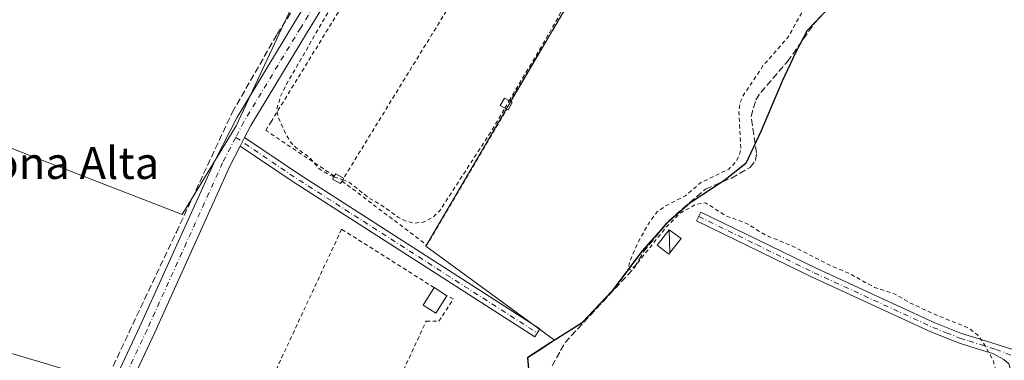
# Model space of a CAD drawing. Units: metres. Extents: x 629530 to 632986, y 4641707 to 4644091.
# Drawn here: x 631620 to 631867, y 4642048 to 4642134 of the extents above; entities that cross this region are included whole.
import ezdxf
from ezdxf.enums import TextEntityAlignment as Align

# ---------------------------------------------------------------- set-up
doc = ezdxf.new("R2010")
doc.units = ezdxf.units.M
doc.header["$MEASUREMENT"] = 0
for name, pattern in [('DGN Style 2', [1.6480167562047852, 0.988810053722871, -0.6592067024819142]), ('DGN Style 3', [2.307223458686699, 1.648016756204785, -0.6592067024819142]), ('DGN Style 4', [2.6384748266838614, 1.318413404963828, -0.6592067024819142, 0.001648016756204785, -0.6592067024819142])]:
    doc.linetypes.add(name, pattern=pattern)
for name, color, linetype, lineweight in [('Alambrada', 7, 'DGN Style 2', 0), ('Camino Cxs', 7, 'Continuous', 0), ('Camino eje', 30, 'DGN Style 4', 13), ('Comarca', 135, 'Continuous', 13), ('Comarca CxS', 21, 'Continuous', 0), ('Comunidad autónoma', 142, 'Continuous', 30), ('Comunidad Autónoma CxS', 142, 'Continuous', 0), ('Corriente artificial lineal', 4, 'DGN Style 3', 13), ('Cultivos herbáceos CxS', 92, 'Continuous', 0), ('Curva de nivel auxiliar', 30, 'DGN Style 2', 0), ('Edificación Cxs', 1, 'Continuous', 13), ('Edificación ligera Cxs', 1, 'Continuous', 0), ('Huerta CxS', 92, 'Continuous', 0), ('Municipio', 91, 'Continuous', 13), ('Municipio CxS', 4, 'Continuous', 0), ('Pista no pavimentada Cxs', 111, 'Continuous', 0), ('Pista no pavimentada eje', 91, 'DGN Style 4', 0), ('Provincia', 7, 'Continuous', 0), ('Provincia CxS', 1, 'Continuous', 0), ('Texto cartográfico', 7, 'Continuous', 0)]:
    doc.layers.add(name, color=color, linetype=linetype, lineweight=lineweight)
doc.styles.add('Style-Arial', font='txt')

# ---------------------------------------------------------------- blocks, each defined once
blk = doc.blocks.new('*U10')
at = {"layer": 'Cultivos herbáceos CxS', "color": 92, "linetype": 'Continuous', "lineweight": 0}
for points in [[(631824.5943, 4642138.2459, 251.9777999999933), (631817.5943, 4642130.916099999, 252.1006999999954), (631814.7540999996, 4642125.5461, 252.1345000000001), (631811.3041000003, 4642118.266100001, 252.2274999999936), (631806.0339000003, 4642105.756100001, 252.3435000000027), (631802.2137000002, 4642097.576099999, 252.4948000000004), (631796.9436999997, 4642093.436100001, 252.6815000000061), (631788.1536999998, 4642087.6063, 252.6086000000068), (631786.0503000002, 4642085.763499999, 252.6454999999987), (631782.7947000006, 4642082.911499999, 252.7069999999949), (631782.2635000005, 4642082.4463, 252.710500000001), (631781.4961000001, 4642081.576099999, 252.6959999999963), (631778.9647000004, 4642078.705499999, 252.6291999999958), (631776.1435000002, 4642075.506300001, 252.5813000000053), (631774.6486999998, 4642073.511499999, 252.6006999999954), (631768.5532999998, 4642065.376300001, 252.6306999999942), (631761.1731000004, 4642057.656500001, 252.9612000000052), (631754.1442999998, 4642053.1658, 253.7252000000008), (631721.8951000003, 4642076.7127, 252.9321000000054), (631778.2515000004, 4642172.7567, 252.5865999999951)], [(631691.7324999999, 4642144.181700001, 252.8408000000054), (631674.2698999997, 4642106.875299999, 253.6083999999973), (631660.7761000004, 4642084.6503, 253.4587999999931), (631597.2761000004, 4642109.2565, 253.4094999999943)]]:
    blk.add_polyline3d(points, dxfattribs=at)
blk = doc.blocks.new('*U16')
at = {"layer": 'Comunidad Autónoma CxS', "color": 142, "linetype": 'Continuous', "lineweight": 0, "flags": 128}
blk.add_lwpolyline([(631824.5169999991, 4642138.099000001), (631817.5170000007, 4642130.766), (631814.676000001, 4642125.397), (631811.2290000007, 4642118.113999999), (631805.9530000007, 4642105.601999999), (631802.1380000014, 4642097.426), (631796.8689999996, 4642093.29), (631788.0729999993, 4642087.455), (631782.1840000006, 4642082.296), (631776.0669999992, 4642075.356000001), (631768.4739999999, 4642065.222999999), (631761.0999999989, 4642057.504000001), (631758.1730000015, 4642055.633), (631753.1810000006, 4642052.442), (631750.7669999992, 4642050.870999999), (631747.3990000006, 4642048.680000001), (631748.0159999989, 4642041.075)], dxfattribs=at)
blk = doc.blocks.new('*U17')
at = {"layer": 'Provincia CxS', "color": 1, "linetype": 'Continuous', "lineweight": 0, "flags": 128}
blk.add_lwpolyline([(631824.5169999991, 4642138.099000001), (631817.5170000007, 4642130.766), (631814.676000001, 4642125.397), (631811.2290000007, 4642118.113999999), (631805.9530000007, 4642105.601999999), (631802.1380000014, 4642097.426), (631796.8689999996, 4642093.29), (631788.0729999993, 4642087.455), (631782.1840000006, 4642082.296), (631776.0669999992, 4642075.356000001), (631768.4739999999, 4642065.222999999), (631761.0999999989, 4642057.504000001), (631758.1730000015, 4642055.633), (631753.1810000006, 4642052.442), (631750.7669999992, 4642050.870999999), (631747.3990000006, 4642048.680000001), (631748.0159999989, 4642041.075)], dxfattribs=at)
blk = doc.blocks.new('*U18')
at = {"layer": 'Comarca CxS', "color": 21, "linetype": 'Continuous', "lineweight": 0, "flags": 128}
blk.add_lwpolyline([(631824.5169999991, 4642138.099000001), (631817.5170000007, 4642130.766), (631814.676000001, 4642125.397), (631811.2290000007, 4642118.113999999), (631805.9530000007, 4642105.601999999), (631802.1380000014, 4642097.426), (631796.8689999996, 4642093.29), (631788.0729999993, 4642087.455), (631782.1840000006, 4642082.296), (631776.0669999992, 4642075.356000001), (631768.4739999999, 4642065.222999999), (631761.0999999989, 4642057.504000001), (631758.1730000015, 4642055.633), (631753.1810000006, 4642052.442), (631750.7669999992, 4642050.870999999), (631747.3990000006, 4642048.680000001), (631748.0159999989, 4642041.075)], dxfattribs=at)
blk = doc.blocks.new('*U19')
at = {"layer": 'Municipio CxS', "color": 4, "linetype": 'Continuous', "lineweight": 0, "flags": 128}
blk.add_lwpolyline([(631824.5169999991, 4642138.099000001), (631817.5170000007, 4642130.766), (631814.676000001, 4642125.397), (631811.2290000007, 4642118.113999999), (631805.9530000007, 4642105.601999999), (631802.1380000014, 4642097.426), (631796.8689999996, 4642093.29), (631788.0729999993, 4642087.455), (631782.1840000006, 4642082.296), (631776.0669999992, 4642075.356000001), (631768.4739999999, 4642065.222999999), (631761.0999999989, 4642057.504000001), (631758.1730000015, 4642055.633), (631753.1810000006, 4642052.442), (631750.7669999992, 4642050.870999999), (631747.3990000006, 4642048.680000001), (631748.0159999989, 4642041.075)], dxfattribs=at)

msp = doc.modelspace()

# ---------------------------------------------------------------- linework, layer by layer
at = {"layer": 'Alambrada', "color": 7, "linetype": 'DGN Style 2', "lineweight": 0, "extrusion": (-0.8520175570095325, 0.5234966976306387, 0.004158138685015788), "elevation": 1891901.250556988, "flags": 128}
msp.add_lwpolyline([(-4285987.795466824, -7612.791099283833), (-4285959.162060605, -7613.727241833155), (-4285950.405033841, -7613.484874070114), (-4285918.1324128, -7613.232553037658), (-4285885.638372114, -7612.970600835639), (-4285875.960250311, -7611.133484953591)], dxfattribs=at)
at = {"layer": 'Alambrada', "color": 7, "linetype": 'DGN Style 2', "lineweight": 0, "extrusion": (0.09199096066866959, -0.04503910153532874, 0.9947407413432637), "elevation": -150710.3650520012, "flags": 128}
msp.add_lwpolyline([(4446984.038289516, 1466183.234453654), (4446978.958155281, 1466156.903938927), (4447018.37842235, 1466153.85292263)], dxfattribs=at)
at = {"layer": 'Alambrada', "color": 7, "linetype": 'DGN Style 2', "lineweight": 0}
for points in [[(631698.9200999998, 4642094.280099999, 257.2700999999943), (631681.7301000003, 4642105.7601, 257.4036999999953), (631683.0500999996, 4642107.890100001, 257.2798999999941), (631732.6601, 4642188.780099999, 254.101800000004), (631740.2801000001, 4642201.190099999, 254.4833999999973), (631759.8000999996, 4642189.050100001, 254.0625)], [(631759.8000999996, 4642189.050100001, 254.0625), (631769.5100999996, 4642183.0101, 252.8821000000025), (631780.6201, 4642176.120100001, 252.7869000000064), (631760.1601, 4642141.6601, 252.8454000000056), (631743.0100999996, 4642113.040100001, 252.9324999999953)], [(631723.9801000003, 4642066.3101, 254.6714000000065), (631700.7401000002, 4642080.950099999, 255.1989000000031), (631678.0601000005, 4642032.2601, 256.7495000000054), (631704.5100999996, 4642020.220100001, 255.0806000000011), (631721.9501, 4642057.870100001, 254.7998999999982), (631725.1601, 4642057.870100001, 254.5112999999983), (631728.7701000003, 4642063.4801, 254.8562999999995), (631727.1700999998, 4642064.280099999, 254.8717000000034)]]:
    msp.add_polyline3d(points, dxfattribs=at)
at = {"layer": 'Camino Cxs', "color": 7, "linetype": 'Continuous', "lineweight": 0, "extrusion": (-0.08471707247399332, -0.1651798613013952, 0.982618252960878), "elevation": -820045.0478973215, "flags": 128}
msp.add_lwpolyline([(-1556392.797409603, 4342037.587331276), (-1556392.797409603, 4342040.047499184)], dxfattribs=at)
at = {"layer": 'Camino Cxs', "color": 7, "linetype": 'Continuous', "lineweight": 0}
for points in [[(631675.3051000005, 4642101.7949, 254.7940999999992), (631676.4082000004, 4642103.945900001, 255.2507999999943), (631689.9052999998, 4642094.829299999, 256.3806000000041), (631750.4830999998, 4642055.9429, 255.1569000000018), (631749.1867000004, 4642053.9233, 255.3389000000025), (631688.5850999998, 4642092.8247, 254.6867000000057)], [(631875.9336999999, 4642047.2729, 250.8113000000012), (631869.7861000003, 4642041.5713, 251.0175000000018), (631868.1001000004, 4642047.210100001, 251.6291999999958), (631866.8701, 4642048.280099999, 251.9973000000027), (631864.1001000004, 4642049.770099999, 252.6489000000001), (631859.9401000004, 4642051.0701, 253.2583000000013), (631855.4401000004, 4642052.460100001, 253.7915000000066), (631848.5401, 4642055.210100001, 254.1027000000031), (631818.7401000002, 4642068.9301, 254.7697000000044), (631789.8000999996, 4642083.050100001, 254.8261999999959), (631790.8800999997, 4642085.2601, 254.7470999999932), (631819.7901, 4642071.1501, 254.8652000000002), (631849.5100999996, 4642057.470100001, 253.7127000000037), (631856.2600999996, 4642054.790100001, 253.7747999999993), (631862.2401000002, 4642052.9301, 252.7231000000029), (631868.8101000005, 4642050.8301, 252.0914000000048), (631872.5500999996, 4642049.200099999, 251.4967000000034)]]:
    msp.add_polyline3d(points, close=True, dxfattribs=at)
for points in [[(631676.4083000004, 4642103.945900001, 255.2507999999943), (631689.9052999998, 4642094.829299999, 256.3806000000041), (631750.4830999998, 4642055.9429, 255.1569000000018), (631749.1867000004, 4642053.9233, 255.3389000000025), (631688.5850999998, 4642092.8247, 254.6867000000057), (631675.3051000005, 4642101.7949, 254.7940999999992)], [(631869.7861000003, 4642041.5713, 251.0175000000018), (631868.1001000004, 4642047.210100001, 251.6291999999958), (631866.8701, 4642048.280099999, 251.9973000000027), (631864.1001000004, 4642049.770099999, 252.6489000000001), (631859.9401000004, 4642051.0701, 253.2583000000013), (631855.4401000004, 4642052.460100001, 253.7915000000066), (631848.5401, 4642055.210100001, 254.1027000000031), (631818.7401000002, 4642068.9301, 254.7697000000044), (631789.8000999996, 4642083.050100001, 254.8261999999959), (631790.8800999997, 4642085.2601, 254.7470999999932), (631819.7901, 4642071.1501, 254.8652000000002), (631849.5100999996, 4642057.470100001, 253.7127000000037), (631856.2600999996, 4642054.790100001, 253.7747999999993), (631862.2401000002, 4642052.9301, 252.7231000000029), (631868.8101000005, 4642050.8301, 252.0914000000048), (631872.5500999996, 4642049.200099999, 251.4967000000034), (631875.9336999999, 4642047.272800001, 250.8113000000012)]]:
    msp.add_polyline3d(points, dxfattribs=at)
at = {"layer": 'Camino eje', "color": 30, "linetype": 'DGN Style 4', "lineweight": 13, "extrusion": (0.5003851387949811, 0.7770968103912358, 0.3817528783819388), "elevation": 3923541.775976857, "flags": 128}
msp.add_lwpolyline([(1982081.960799427, -1620281.736529173), (1982063.794044224, -1620280.689859014), (1981991.795146997, -1620280.956232999)], dxfattribs=at)
at = {"layer": 'Camino eje', "color": 30, "linetype": 'DGN Style 4', "lineweight": 13}
msp.add_polyline3d([(631790.3400999998, 4642084.155099999, 254.7725999999966), (631804.7950999998, 4642077.100099999, 254.6171999999933), (631819.2651000004, 4642070.040100001, 254.7973999999958), (631849.0251000002, 4642056.340100001, 253.8972000000067), (631852.4001000002, 4642055.0001, 253.9694000000018), (631855.8501000004, 4642053.6251, 253.7621000000072), (631858.1001000004, 4642052.9301, 253.4281999999948), (631864.8125, 4642050.825099999, 252.5038000000059), (631869.4814999999, 4642049.061100001, 251.7437000000064), (631875.0236999998, 4642041.7861, 250.8640000000014)], dxfattribs=at)
at = {"layer": 'Comarca', "color": 135, "linetype": 'Continuous', "lineweight": 13, "flags": 128}
msp.add_lwpolyline([(631824.5170000019, 4642138.099000001), (631817.5170000012, 4642130.766), (631814.6760000016, 4642125.397000001), (631811.2290000012, 4642118.114), (631805.9530000013, 4642105.602), (631802.1380000019, 4642097.425999999), (631796.8690000002, 4642093.289999999), (631788.073, 4642087.454999999), (631782.1840000012, 4642082.296000001), (631776.0669999998, 4642075.355999999), (631768.4740000005, 4642065.223), (631761.1000000016, 4642057.503999999), (631758.173000002, 4642055.633000001), (631753.1810000011, 4642052.442000001), (631750.7670000021, 4642050.870999998), (631747.3990000011, 4642048.680000002), (631748.0160000017, 4642041.075000001)], dxfattribs=at)
at = {"layer": 'Comunidad autónoma', "color": 142, "linetype": 'Continuous', "lineweight": 30, "flags": 128}
msp.add_lwpolyline([(631824.5170000019, 4642138.099000001), (631817.5170000012, 4642130.766), (631814.6760000016, 4642125.397000001), (631811.2290000012, 4642118.114), (631805.9530000013, 4642105.602), (631802.1380000019, 4642097.425999999), (631796.8690000002, 4642093.289999999), (631788.073, 4642087.454999999), (631782.1840000012, 4642082.296000001), (631776.0669999998, 4642075.355999999), (631768.4740000005, 4642065.223), (631761.1000000016, 4642057.503999999), (631758.173000002, 4642055.633000001), (631753.1810000011, 4642052.442000001), (631750.7670000021, 4642050.870999998), (631747.3990000011, 4642048.680000002), (631748.0160000017, 4642041.075000001)], dxfattribs=at)
at = {"layer": 'Corriente artificial lineal', "color": 4, "linetype": 'DGN Style 3', "lineweight": 13}
for points in [[(631535.7994999997, 4641912.154999999, 255.8074000000051), (631536.4016000006, 4641911.966200001, 255.7820000000065), (631558.8912000004, 4641905.086999999, 255.1431000000011), (631564.9765999997, 4641903.896299999, 255.1107999999949), (631569.0777000004, 4641904.4255, 255.1128999999928), (631574.6338999998, 4641906.542199999, 255.1380999999965), (631578.2057999996, 4641910.1141, 255.059500000003), (631582.1745999996, 4641915.934900001, 255.1034999999974), (631599.2401999999, 4641953.505799999, 254.6775999999954), (631620.8037999999, 4641998.6174, 254.351800000004), (631659.3008000003, 4642080.2415, 253.6054000000004), (631673.3236999996, 4642110.2718, 253.207699999999), (631684.5685000002, 4642129.851, 252.8016999999964), (631695.8843, 4642147.415100001, 252.7553999999946), (631707.1903999997, 4642166.165100001, 252.540599999993), (631722.4040000001, 4642191.366699999, 252.0679999999993), (631733.3180999998, 4642211.0121, 251.9847000000009), (631735.3025000002, 4642214.4517, 252.014599999995), (631744.6952000001, 4642241.5054, 251.8861999999936), (631756.9983999999, 4642277.0919, 251.9219000000012), (631769.8306999998, 4642313.604499999, 251.8451000000059), (631770.6644000001, 4642316.105599999, 251.8138999999938)], [(631752.4401000004, 4642044.670100001, 253.7550000000047), (631755.6601, 4642050.5001, 253.7007000000012), (631756.7901, 4642052.530099999, 253.7149999999965), (631774.0201000003, 4642071.120100001, 252.6566000000021), (631776.4700999996, 4642075.270099999, 252.5948000000062), (631782.7895999998, 4642083.034600001, 252.7013000000007), (631792.0201000003, 4642091.020099999, 252.6217000000034), (631798.5000999998, 4642093.800100001, 252.645399999994), (631803.2001, 4642096.450099999, 252.4863999999943), (631804.5601000005, 4642098.220100001, 252.4965999999986), (631804.8400999998, 4642100.0801, 252.5311999999976), (631803.4401000004, 4642109.220100001, 252.3129000000045), (631804.6700999998, 4642113.440099999, 252.4159000000073), (631805.8800999997, 4642115.270099999, 252.3782999999967), (631812.5701000001, 4642123.0001, 252.3102999999974), (631819.1401000004, 4642132.340100001, 252.0771999999997), (631821.0900999998, 4642134.590100001, 252.0359999999928)]]:
    msp.add_polyline3d(points, dxfattribs=at)
at = {"layer": 'Cultivos herbáceos CxS', "color": 92, "linetype": 'Continuous', "lineweight": 0}
for points in [[(631754.1442999998, 4642053.1658, 253.7252000000008), (631721.8951000003, 4642076.7127, 252.9321000000054), (631778.2515000004, 4642172.7567, 252.5865999999951), (631735.3888999998, 4642209.269300001, 252.172900000005), (631713.1637000004, 4642180.694300001, 252.0240000000049), (631627.4386999998, 4642206.8881, 253.1293000000005), (631616.3261000002, 4642171.962900001, 253.0813999999955), (631691.7324999999, 4642144.181700001, 252.8408000000054), (631674.2698999997, 4642106.875299999, 253.6083999999973), (631660.7761000004, 4642084.6503, 253.4587999999931), (631597.2761000004, 4642109.2565, 253.4094999999943), (631585.3696999997, 4642083.062700001, 253.7222000000038), (631448.0506999996, 4642123.5441, 254.4820999999938), (631437.3574999999, 4642089.125200001, 253.5224000000017)], [(631748.0928999997, 4642041.226500001, 253.7179999999935), (631747.4731000002, 4642048.826500001, 253.6520000000019), (631753.2531000003, 4642052.5965, 253.8021000000008), (631754.1442999998, 4642053.1658, 253.7252000000008), (631761.1731000004, 4642057.656500001, 252.9612000000052), (631768.5532999998, 4642065.376300001, 252.6306999999942), (631774.6486999998, 4642073.511499999, 252.6006999999954), (631776.1435000002, 4642075.506300001, 252.5813000000053), (631778.9647000004, 4642078.705499999, 252.6291999999958), (631781.4961000001, 4642081.576099999, 252.6959999999963), (631782.2635000005, 4642082.4463, 252.710500000001), (631782.7947000006, 4642082.911499999, 252.7069999999949), (631786.0503000002, 4642085.763499999, 252.6454999999987), (631788.1536999998, 4642087.6063, 252.6086000000068), (631796.9436999997, 4642093.436100001, 252.6815000000061), (631802.2137000002, 4642097.576099999, 252.4948000000004), (631806.0339000003, 4642105.756100001, 252.3435000000027), (631811.3041000003, 4642118.266100001, 252.2274999999936), (631814.7540999996, 4642125.5461, 252.1345000000001), (631817.5943, 4642130.916099999, 252.1006999999954), (631824.5943, 4642138.2459, 251.9777999999933)], [(631824.5943, 4642138.2459, 251.9777999999933), (631817.5943, 4642130.916099999, 252.1006999999954), (631814.7540999996, 4642125.5461, 252.1345000000001), (631811.3041000003, 4642118.266100001, 252.2274999999936), (631806.0339000003, 4642105.756100001, 252.3435000000027), (631802.2137000002, 4642097.576099999, 252.4948000000004), (631796.9436999997, 4642093.436100001, 252.6815000000061), (631788.1536999998, 4642087.6063, 252.6086000000068), (631786.0503000002, 4642085.763499999, 252.6454999999987), (631782.7947000006, 4642082.911499999, 252.7069999999949), (631782.2635000005, 4642082.4463, 252.710500000001), (631781.4961000001, 4642081.576099999, 252.6959999999963), (631778.9647000004, 4642078.705499999, 252.6291999999958), (631776.1435000002, 4642075.506300001, 252.5813000000053), (631774.6486999998, 4642073.511499999, 252.6006999999954), (631768.5532999998, 4642065.376300001, 252.6306999999942), (631761.1731000004, 4642057.656500001, 252.9612000000052), (631754.1442999998, 4642053.1658, 253.7252000000008)], [(631405.2241000002, 4641937.4497, 254.9876999999979), (631412.8761, 4641922.810699999, 255.8785000000062), (631418.8026999999, 4641926.6207, 255.6503999999986), (631429.3860999999, 4641925.9857, 255.6552999999985), (631439.3344999999, 4641921.9641, 255.6854000000021), (631448.0126999998, 4641920.0591, 255.6812000000064), (631455.8444999997, 4641921.5407, 255.645199999999), (631463.8879000006, 4641926.1975, 255.8427999999985), (631465.7928999999, 4641927.467499999, 255.9441999999981), (631488.4411000004, 4641921.5407, 255.6013999999996), (631538.8179000001, 4641904.1841, 255.6710000000021), (631561.2547000004, 4641897.834100001, 255.3135000000038), (631568.0871000001, 4641897.217300001, 255.2145000000019), (631577.0355000002, 4641903.674900001, 255.1015000000043), (631592.1167000001, 4641934.631300001, 255.0577000000048), (631620.2949000001, 4641997.3377, 254.3997999999993), (631565.5261000004, 4642017.181500001, 254.4475999999995), (631578.2260999996, 4642061.6315, 254.0247999999993), (631644.9011000004, 4642041.787699999, 254.1160999999993), (631702.0513000004, 4642018.7689, 253.9042000000045), (631739.6423000004, 4642002.2665, 254.3222999999998)], [(631578.2260999996, 4642061.6315, 254.0247999999993), (631644.9011000004, 4642041.787699999, 254.1160999999993)], [(631754.1442999998, 4642053.1658, 253.7252000000008), (631753.2531000003, 4642052.5965, 253.8021000000008), (631747.4731000002, 4642048.826500001, 253.6520000000019), (631748.0928999997, 4642041.226500001, 253.7179999999935), (631746.7829, 4642034.986500001, 253.7725999999966), (631743.8426999999, 4642027.966499999, 253.6199999999953), (631741.4927000003, 4642023.6165, 253.4182000000001), (631739.9625000004, 4642015.476500001, 253.8850999999995), (631739.6423000004, 4642002.2665, 254.3222999999998)]]:
    msp.add_polyline3d(points, dxfattribs=at)
at = {"layer": 'Curva de nivel auxiliar', "color": 30, "linetype": 'DGN Style 2', "lineweight": 0, "elevation": 252.5, "flags": 128}
for points in [[(631496.3200000003, 4642302.5001), (631497.1200000001, 4642301.710100001), (631504.6399999997, 4642297.8201), (631527.4000000004, 4642289.2601), (631549.2100000001, 4642281.960100001), (631556.2100000001, 4642280.020099999), (631561.3600000005, 4642277.360099999), (631570.2199999997, 4642274.920100001), (631585.2000000002, 4642269.120100001), (631605.5499999998, 4642262.590100001), (631612.4000000004, 4642261.120100001), (631621.4800000006, 4642256.9101), (631629.75, 4642253.890100001), (631639.1799999997, 4642251.120100001), (631641.2199999997, 4642250.050100001), (631641.9900000002, 4642249.140100001), (631642.7199999997, 4642247.380100001), (631626.6399999997, 4642186.0101), (631622.4800000006, 4642173.940099999), (631622.54, 4642172.640100001), (631622.9500000002, 4642171.9001), (631624.9299999997, 4642170.450099999), (631627.1699999999, 4642169.4101), (631634.5, 4642167.2301), (631638.1399999997, 4642165.610099999), (631646.5700000003, 4642163.1601), (631657.8899999997, 4642159.130100001), (631666.9299999997, 4642155.470100001), (631671.3399999999, 4642154.2501), (631685.7199999997, 4642148.3101), (631688.3700000001, 4642147.610099999), (631690.9400000004, 4642147.450099999), (631693.1799999997, 4642148.090100001), (631694.8899999997, 4642149.7601), (631703.25, 4642164.2301), (631706.4800000006, 4642168.370100001), (631707.9000000004, 4642169.7601), (631710.29, 4642170.710100001), (631711.9800000006, 4642172.1801), (631714.8799999999, 4642177.280099999), (631720.6600000003, 4642185.800100001), (631724.1100000005, 4642192.030099999), (631727.5700000003, 4642196.690099999), (631726.0700000003, 4642188.800100001), (631723.8799999999, 4642183.710100001), (631718.0899999999, 4642174.120100001), (631707.4199999999, 4642152.6501), (631686.8899999997, 4642117.3301), (631685.4299999997, 4642114.2401), (631684.5199999996, 4642111.1801), (631684.8200000003, 4642109.1601), (631686.3899999997, 4642105.520099999), (631687.9500000002, 4642102.790100001), (631689.2400000002, 4642101.460100001), (631692.8099999997, 4642098.890100001), (631695.1299999999, 4642096.0801), (631697.6100000005, 4642094.5601), (631698.8339000001, 4642094.126800001)], [(631742.7987000003, 4642113.158500001), (631752.4800000006, 4642129.5101), (631768.9400000004, 4642159.020099999), (631770.5999999996, 4642161.270099999), (631776.0499999998, 4642166.4801), (631779.4299999997, 4642173.710100001), (631780.6299999999, 4642177.290100001), (631781.7000000002, 4642177.690099999), (631783.29, 4642177.420100001), (631792.4699999997, 4642172.880100001), (631793.8799999999, 4642171.7401), (631797.0300000003, 4642168.0101), (631805.7999999998, 4642161.720100001), (631808.3600000005, 4642159.370100001), (631812.6500000004, 4642156.2401), (631816.0300000003, 4642154.360099999), (631822.1399999997, 4642152.360099999), (631823.5700000003, 4642151.530099999), (631824.3300000001, 4642150.040100001), (631824.6799999997, 4642148.170100001), (631824.6799999997, 4642143.5601), (631824.0099999999, 4642141.690099999), (631822.6200000001, 4642139.550100001), (631821.7300000006, 4642138.800100001), (631818.3200000003, 4642137.210100001), (631816.0899999999, 4642135.110099999), (631812.6699999999, 4642129.030099999), (631806.4400000004, 4642121.920100001), (631801.4100000003, 4642114.370100001), (631800.6600000003, 4642112.610099999), (631800.3799999999, 4642110.640100001), (631800.8700000001, 4642101.020099999), (631800.3799999999, 4642099.2501), (631799.5199999996, 4642097.700099999), (631797.8600000005, 4642096.020099999), (631790.8799999999, 4642092.690099999), (631787.0099999999, 4642089.350099999), (631781.8600000005, 4642086.710100001), (631779.8300000001, 4642085.220100001), (631777.8799999999, 4642082.5801), (631775.1900000004, 4642077.870100001), (631772.9900000002, 4642072.790100001), (631772.5800000001, 4642070.700099999), (631773.4100000003, 4642070.9301), (631774.5499999998, 4642071.9301), (631781.9299999997, 4642081.200099999), (631782.8200000003, 4642082.110099999), (631785.6100000005, 4642084.9301), (631789.3600000005, 4642087.120100001), (631792.04, 4642087.550100001), (631797.1600000003, 4642084.290100001), (631802.1200000001, 4642082.5001), (631807.1600000003, 4642079.4801), (631814.1699999999, 4642076.5801), (631822.8499999996, 4642072.0801), (631827.8700000001, 4642069.950099999), (631834.4100000003, 4642066.370100001), (631839.6100000005, 4642064.6601), (631843.1100000005, 4642062.5801), (631849.6399999997, 4642059.530099999), (631858.1299999999, 4642056.120100001), (631860.2300000006, 4642054.460100001), (631861.4400000004, 4642052.920100001), (631864.1799999997, 4642048.090100001), (631864.6799999997, 4642046.270099999), (631864.4199999999, 4642044.5701), (631863.4500000002, 4642043.100099999), (631856.1200000001, 4642037.9001), (631852.0499999998, 4642032.9001), (631847.7199999997, 4642029.6601), (631844.7599999999, 4642026.270099999), (631840.5700000003, 4642022.8301), (631835.9000000004, 4642017.800100001), (631824.0300000003, 4642007.090100001), (631814.25, 4641997.5001), (631809.7300000006, 4641993.7601), (631805.7999999998, 4641989.530099999), (631796.9100000003, 4641982.9901), (631791.9500000002, 4641977.3101), (631781.6299999999, 4641963.3101), (631768.0999999996, 4641939.8301), (631762.7199999997, 4641929.280099999), (631760.25, 4641925.630100001), (631756.3499999996, 4641920.9001), (631753.8799999999, 4641916.0701), (631750.6600000003, 4641911.870100001), (631749.5800000001, 4641906.040100001), (631748.3399999999, 4641902.270099999), (631742.5599999997, 4641891.8101), (631740.0700000003, 4641885.8201), (631737.5599999997, 4641880.8301), (631728.6500000004, 4641864.5101), (631725.4500000002, 4641856.1801), (631713.3399999999, 4641832.2601), (631710.0999999996, 4641823.970100001), (631707.0700000003, 4641818.4301), (631701.8300000001, 4641806.290100001), (631695.6900000004, 4641793.7501), (631688.3200000003, 4641776.030099999), (631681.8300000001, 4641762.4001), (631678.4747000001, 4641752.874500001)], [(631741.7101999996, 4642111.3201), (631742.7987000003, 4642113.158500001)], [(631701.0289000003, 4642093.3498), (631702.6100000005, 4642092.790100001), (631707.6500000004, 4642088.7401), (631710.4600000001, 4642087.190099999), (631714.8799999999, 4642084.0101), (631716.6699999999, 4642083.050100001), (631718.8700000001, 4642082.470100001), (631721.1900000004, 4642082.710100001), (631723.4699999997, 4642083.8201), (631725.2999999998, 4642085.4901), (631738.1399999997, 4642105.290100001), (631741.7101999996, 4642111.3201)], [(631698.8339000001, 4642094.126800001), (631701.0289000003, 4642093.3498)]]:
    msp.add_lwpolyline(points, dxfattribs=at)
at = {"layer": 'Edificación Cxs', "color": 1, "linetype": 'Continuous', "lineweight": 13, "elevation": 255.5954999999959, "flags": 128}
msp.add_lwpolyline([(631782.8793000003, 4642080.793400001), (631783.1085000001, 4642075.060799999), (631783.1001000004, 4642075.050100001), (631782.8201000001, 4642074.690099999), (631779.8901000004, 4642076.9901), (631782.8701, 4642080.800100001)], close=True, dxfattribs=at)
at = {"layer": 'Edificación Cxs', "color": 1, "linetype": 'Continuous', "lineweight": 13, "extrusion": (0.002477652230681097, -0.06196941181192372, 0.998074973756535), "elevation": -285846.6253204763, "flags": 128}
msp.add_lwpolyline([(816729.3646765334, 4604270.69317181), (816729.3646765333, 4604264.944926194)], dxfattribs=at)
msp.add_lwpolyline([(816729.3646765334, 4604270.69317181), (816729.3646765333, 4604264.944926194)], dxfattribs=at)
at = {"layer": 'Edificación Cxs', "color": 1, "linetype": 'Continuous', "lineweight": 13, "extrusion": (0.1374379627087401, -0.05600447939984544, 0.9889258337679442), "elevation": -172893.6516056221, "flags": 128}
msp.add_lwpolyline([(4537283.486685568, 1153789.456971155), (4537282.586300511, 1153785.800897168), (4537278.264411485, 1153787.054851037)], dxfattribs=at)
at = {"layer": 'Edificación Cxs', "color": 1, "linetype": 'Continuous', "lineweight": 13, "extrusion": (0.04076470997973897, 0.05192647017112836, 0.9978185607192497), "elevation": 267055.658887307, "flags": 128}
msp.add_lwpolyline([(2369523.144693817, -4032623.485179946), (2369523.144693817, -4032623.471546899)], dxfattribs=at)
at = {"layer": 'Edificación Cxs', "color": 1, "linetype": 'Continuous', "lineweight": 13, "extrusion": (-0.04462910856562921, 0.02840034183025938, 0.9985998514182554), "elevation": 103897.306736377, "flags": 128}
msp.add_lwpolyline([(-4255489.691583767, -1956493.729541082), (-4255489.691583767, -1956489.943102109)], dxfattribs=at)
at = {"layer": 'Edificación Cxs', "color": 1, "linetype": 'Continuous', "lineweight": 13}
for points in [[(631783.1001000004, 4642075.050100001, 255.1891000000033), (631782.8201000001, 4642074.690099999, 255.219299999997), (631779.8901000004, 4642076.9901, 255.5954999999958), (631782.8701, 4642080.800100001, 255.546199999997), (631782.8793000003, 4642080.793400001, 255.5446999999986)], [(631727.1700999998, 4642064.280099999, 254.8717000000034), (631724.3601000002, 4642059.870100001, 255.0307999999932), (631721.1700999998, 4642061.9001, 255.287599999996), (631723.9801000003, 4642066.3101, 254.6714000000065)]]:
    msp.add_polyline3d(points, dxfattribs=at)
for points in [[(631783.1085000001, 4642075.060799999, 255.5446999999986), (631782.8793000003, 4642080.793400001, 255.5446999999986), (631785.8877999998, 4642078.5952, 255.5446999999986)], [(631727.1700999998, 4642064.280099999, 255.287599999996), (631724.3601000002, 4642059.870100001, 255.287599999996), (631721.1700999998, 4642061.9001, 255.287599999996), (631723.9801000003, 4642066.3101, 255.287599999996)]]:
    msp.add_3dface(points, dxfattribs=at)
at = {"layer": 'Edificación ligera Cxs', "color": 1, "linetype": 'Continuous', "lineweight": 0, "flags": 128}
for points, elevation in [([(631743.5500999996, 4642112.7301), (631742.5100999996, 4642110.870100001), (631742.2100999998, 4642111.040100001), (631740.5500999996, 4642111.970100001), (631741.6001000004, 4642113.8301), (631743.0100999996, 4642113.040100001)], 252.9324999999953), ([(631700.8601000002, 4642093.050100001), (631700.5000999998, 4642092.420100001), (631698.5100999996, 4642093.550100001), (631698.9200999998, 4642094.280099999), (631699.2801000001, 4642094.880100001), (631701.2600999996, 4642093.7601)], 257.5141000000003)]:
    msp.add_lwpolyline(points, close=True, dxfattribs=dict(at, elevation=elevation))
at = {"layer": 'Edificación ligera Cxs', "color": 1, "linetype": 'Continuous', "lineweight": 0, "extrusion": (-0.004388847831135169, 0.005195851495550401, 0.9999768703034843), "elevation": 21599.996012018, "flags": 128}
msp.add_lwpolyline([(631738.5755426753, 4642063.160745589), (631737.5355750753, 4642061.300720481), (631737.2355683093, 4642061.470722777)], dxfattribs=at)
at = {"layer": 'Edificación ligera Cxs', "color": 1, "linetype": 'Continuous', "lineweight": 0, "extrusion": (0.0454828463858508, -0.02611052298947113, 0.9986238287132234), "elevation": -92221.94454798549, "flags": 128}
msp.add_lwpolyline([(4340411.232812122, 1760862.917683735), (4340411.232812122, 1760862.29417007)], dxfattribs=at)
at = {"layer": 'Edificación ligera Cxs', "color": 1, "linetype": 'Continuous', "lineweight": 0, "extrusion": (0.5444073114019702, -0.04663226413844881, 0.8375237974131841), "elevation": 127645.6139130761, "flags": 128}
msp.add_lwpolyline([(4679069.620207259, -195184.4862759639), (4679070.248742157, -195184.8534057004), (4679069.301810419, -195187.3230211855)], dxfattribs=at)
at = {"layer": 'Edificación ligera Cxs', "color": 1, "linetype": 'Continuous', "lineweight": 0, "extrusion": (0.112563250013979, 0.1997997686312338, 0.9733496633796078), "elevation": 998844.5111805104, "flags": 128}
msp.add_lwpolyline([(1728174.411543273, -4238372.785720444), (1728174.411543272, -4238371.948484517)], dxfattribs=at)
at = {"layer": 'Edificación ligera Cxs', "color": 1, "linetype": 'Continuous', "lineweight": 0}
for points in [[(631742.2100999998, 4642111.040100001, 252.902700000006), (631740.5500999996, 4642111.970100001, 252.8378999999986), (631741.6001000004, 4642113.8301, 252.8564999999944), (631743.0100999996, 4642113.040100001, 252.9324999999953)], [(631700.8601000002, 4642093.050100001, 255.9121000000014), (631700.5000999998, 4642092.420100001, 256.073000000004), (631698.5100999996, 4642093.550100001, 257.5141000000003), (631698.9200999998, 4642094.280099999, 257.2700999999943)]]:
    msp.add_polyline3d(points, dxfattribs=at)
at = {"layer": 'Huerta CxS', "color": 92, "linetype": 'Continuous', "lineweight": 0}
for points in [[(631754.1442999998, 4642053.1658, 253.7252000000008), (631721.8951000003, 4642076.7127, 252.9321000000054), (631778.2515000004, 4642172.7567, 252.5865999999951), (631735.3888999998, 4642209.269300001, 252.172900000005), (631713.1637000004, 4642180.694300001, 252.0240000000049), (631627.4386999998, 4642206.8881, 253.1293000000005), (631616.3261000002, 4642171.962900001, 253.0813999999955), (631691.7324999999, 4642144.181700001, 252.8408000000054), (631674.2698999997, 4642106.875299999, 253.6083999999973), (631660.7761000004, 4642084.6503, 253.4587999999931), (631597.2761000004, 4642109.2565, 253.4094999999943), (631585.3696999997, 4642083.062700001, 253.7222000000038), (631448.0506999996, 4642123.5441, 254.4820999999938), (631437.3574999999, 4642089.125200001, 253.5224000000017)], [(631597.2761000004, 4642109.2565, 253.4094999999943), (631660.7761000004, 4642084.6503, 253.4587999999931), (631674.2698999997, 4642106.875299999, 253.6083999999973), (631691.7324999999, 4642144.181700001, 252.8408000000054), (631616.3261000002, 4642171.962900001, 253.0813999999955), (631627.4386999998, 4642206.8881, 253.1293000000005), (631713.1637000004, 4642180.694300001, 252.0240000000049), (631735.3888999998, 4642209.269300001, 252.172900000005), (631778.2515000004, 4642172.7567, 252.5865999999951), (631721.8951000003, 4642076.7127, 252.9321000000054), (631754.1442999998, 4642053.1658, 253.7252000000008), (631753.2531000003, 4642052.5965, 253.8021000000008), (631747.4731000002, 4642048.826500001, 253.6520000000019), (631748.0928999997, 4642041.226500001, 253.7179999999935), (631746.7829, 4642034.986500001, 253.7725999999966), (631743.8426999999, 4642027.966499999, 253.6199999999953), (631741.4927000003, 4642023.6165, 253.4182000000001), (631739.9625000004, 4642015.476500001, 253.8850999999995), (631739.6423000004, 4642002.2665, 254.3222999999998), (631702.0513000004, 4642018.7689, 253.9042000000045), (631644.9011000004, 4642041.787699999, 254.1160999999993), (631578.2260999996, 4642061.6315, 254.0247999999993)], [(631405.2241000002, 4641937.4497, 254.9876999999979), (631412.8761, 4641922.810699999, 255.8785000000062), (631418.8026999999, 4641926.6207, 255.6503999999986), (631429.3860999999, 4641925.9857, 255.6552999999985), (631439.3344999999, 4641921.9641, 255.6854000000021), (631448.0126999998, 4641920.0591, 255.6812000000064), (631455.8444999997, 4641921.5407, 255.645199999999), (631463.8879000006, 4641926.1975, 255.8427999999985), (631465.7928999999, 4641927.467499999, 255.9441999999981), (631488.4411000004, 4641921.5407, 255.6013999999996), (631538.8179000001, 4641904.1841, 255.6710000000021), (631561.2547000004, 4641897.834100001, 255.3135000000038), (631568.0871000001, 4641897.217300001, 255.2145000000019), (631577.0355000002, 4641903.674900001, 255.1015000000043), (631592.1167000001, 4641934.631300001, 255.0577000000048), (631620.2949000001, 4641997.3377, 254.3997999999993), (631565.5261000004, 4642017.181500001, 254.4475999999995), (631578.2260999996, 4642061.6315, 254.0247999999993), (631644.9011000004, 4642041.787699999, 254.1160999999993), (631702.0513000004, 4642018.7689, 253.9042000000045), (631739.6423000004, 4642002.2665, 254.3222999999998)], [(631754.1442999998, 4642053.1658, 253.7252000000008), (631753.2531000003, 4642052.5965, 253.8021000000008), (631747.4731000002, 4642048.826500001, 253.6520000000019), (631748.0928999997, 4642041.226500001, 253.7179999999935), (631746.7829, 4642034.986500001, 253.7725999999966), (631743.8426999999, 4642027.966499999, 253.6199999999953), (631741.4927000003, 4642023.6165, 253.4182000000001), (631739.9625000004, 4642015.476500001, 253.8850999999995), (631739.6423000004, 4642002.2665, 254.3222999999998)]]:
    msp.add_polyline3d(points, dxfattribs=at)
at = {"layer": 'Municipio', "color": 91, "linetype": 'Continuous', "lineweight": 13, "flags": 128}
msp.add_lwpolyline([(631824.5170000019, 4642138.099000001), (631817.5170000012, 4642130.766), (631814.6760000016, 4642125.397000001), (631811.2290000012, 4642118.114), (631805.9530000013, 4642105.602), (631802.1380000019, 4642097.425999999), (631796.8690000002, 4642093.289999999), (631788.073, 4642087.454999999), (631782.1840000012, 4642082.296000001), (631776.0669999998, 4642075.355999999), (631768.4740000005, 4642065.223), (631761.1000000016, 4642057.503999999), (631758.173000002, 4642055.633000001), (631753.1810000011, 4642052.442000001), (631750.7670000021, 4642050.870999998), (631747.3990000011, 4642048.680000002), (631748.0160000017, 4642041.075000001)], dxfattribs=at)
at = {"layer": 'Pista no pavimentada Cxs', "color": 111, "linetype": 'Continuous', "lineweight": 0, "extrusion": (-0.08471707247399332, -0.1651798613013952, 0.982618252960878), "elevation": -820045.0478973215, "flags": 128}
msp.add_lwpolyline([(-1556392.797409603, 4342037.587331276), (-1556392.797409603, 4342040.047499184)], dxfattribs=at)
at = {"layer": 'Pista no pavimentada Cxs', "color": 111, "linetype": 'Continuous', "lineweight": 0}
for points in [[(631577.6637000004, 4641905.081499999, 255.1450000000041), (631579.2560999999, 4641906.584100001, 255.2100999999966), (631580.5906999996, 4641908.319900001, 255.1910000000062), (631583.2134999996, 4641912.3575, 255.1953000000067), (631597.8696999997, 4641945.360099999, 255.0515000000014), (631620.7380999997, 4641993.743899999, 254.9903999999952), (631650.1529000001, 4642056.593900001, 253.914499999999), (631669.1118999999, 4642098.484099999, 253.8889999999956), (631674.4584999997, 4642108.9099, 254.2553999999946), (631688.7858999996, 4642132.523700001, 252.9542999999976), (631720.7938999999, 4642184.635500001, 252.4464000000008), (631734.7093000002, 4642208.265699999, 252.2746000000043), (631745.4990999997, 4642238.792500001, 252.0966999999946), (631758.4583000002, 4642273.4387, 251.8310000000056), (631770.8290999997, 4642310.2257, 251.6941999999981), (631771.1369000003, 4642311.4157, 251.7142000000022), (631771.2725000001, 4642312.6371, 251.7453999999998), (631771.2330999998, 4642313.865499999, 251.7606999999989)], [(631737.6732999999, 4642205.416300001, 252.3371999999945), (631724.2216999996, 4642182.5737, 253.1065999999992), (631692.2001, 4642130.4395, 253.5111000000034), (631677.9524999997, 4642106.9573, 255.8196999999927), (631676.4083000004, 4642103.945900001, 255.2507999999943)], [(631597.8696999997, 4641945.360099999, 255.0515000000014), (631620.7380999997, 4641993.743899999, 254.9903999999952), (631650.1529000001, 4642056.593900001, 253.914499999999), (631669.1118999999, 4642098.484099999, 253.8889999999956), (631674.4584999997, 4642108.9099, 254.2553999999946), (631688.7858999996, 4642132.523700001, 252.9542999999976), (631720.7938999999, 4642184.635500001, 252.4464000000008)], [(631724.2216999996, 4642182.5737, 253.1065999999992), (631692.2001, 4642130.4395, 253.5111000000034), (631677.9524999997, 4642106.9573, 255.8196999999927), (631676.4082000004, 4642103.945900001, 255.2507999999943), (631675.3051000005, 4642101.7949, 254.7940999999992), (631672.7156999996, 4642096.7457, 253.9182000000001), (631653.7865000004, 4642054.921499999, 253.8003999999928), (631624.3576999997, 4641992.0415, 255.2547999999952), (631601.5062999995, 4641943.693499999, 255.381899999993)], [(631675.3051000005, 4642101.7949, 254.7940999999992), (631672.7156999996, 4642096.7457, 253.9182000000001), (631653.7865000004, 4642054.921499999, 253.8003999999928), (631624.3576999997, 4641992.0415, 255.2547999999952), (631601.5062999995, 4641943.693499999, 255.381899999993), (631586.7405000003, 4641910.444300001, 255.5184000000008), (631582.7833000004, 4641904.090299999, 255.4689999999973), (631581.9600999998, 4641902.4101, 255.4912999999942), (631574.1801000005, 4641889.4101, 255.117499999993), (631569.3400999998, 4641884.040100001, 255.3603000000003), (631556.7401000002, 4641875.460100001, 255.4524999999994), (631527.9600999998, 4641861.420100001, 255.465400000001), (631493.9301000005, 4641844.0101, 256.7891999999993), (631478.4200999998, 4641834.030099999, 257.1083000000072), (631467.8901000004, 4641824.370100001, 257.6049000000057), (631459.4801000003, 4641813.5701, 257.2442000000011), (631435.8800999997, 4641785.100099999, 259.4122000000062), (631433.9101, 4641783.2601, 258.5488000000041), (631433.0401, 4641782.8301, 257.8120000000054)]]:
    msp.add_polyline3d(points, dxfattribs=at)
at = {"layer": 'Pista no pavimentada eje', "color": 91, "linetype": 'DGN Style 4', "lineweight": 0}
for points in [[(631736.5307, 4642207.417300001, 252.2856999999931), (631722.5077000001, 4642183.604699999, 252.5665000000008), (631690.4930999996, 4642131.481699999, 253.109500000006), (631676.2055000003, 4642107.933700001, 255.0525000000052), (631674.1873000005, 4642103.9981, 254.5878999999986)], [(631674.1873000005, 4642103.9981, 254.5878999999986), (631670.9139, 4642097.614900001, 253.9407000000065), (631651.9697000004, 4642055.7577, 253.8867000000027), (631622.5478999997, 4641992.892700001, 254.8564000000042), (631599.6879000004, 4641944.526699999, 255.186400000006), (631584.9770999998, 4641911.400900001, 255.3157000000065), (631579.1130999997, 4641902.3739, 255.2039999999979), (631578.0925000003, 4641900.370100001, 255.1159000000043), (631576.6498999996, 4641897.9595, 255.0448000000033)]]:
    msp.add_polyline3d(points, dxfattribs=at)
at = {"layer": 'Provincia', "color": 7, "linetype": 'Continuous', "lineweight": 0, "flags": 128}
msp.add_lwpolyline([(631824.5170000019, 4642138.099000001), (631817.5170000012, 4642130.766), (631814.6760000016, 4642125.397000001), (631811.2290000012, 4642118.114), (631805.9530000013, 4642105.602), (631802.1380000019, 4642097.425999999), (631796.8690000002, 4642093.289999999), (631788.073, 4642087.454999999), (631782.1840000012, 4642082.296000001), (631776.0669999998, 4642075.355999999), (631768.4740000005, 4642065.223), (631761.1000000016, 4642057.503999999), (631758.173000002, 4642055.633000001), (631753.1810000011, 4642052.442000001), (631750.7670000021, 4642050.870999998), (631747.3990000011, 4642048.680000002), (631748.0160000017, 4642041.075000001)], dxfattribs=at)

# ---------------------------------------------------------------- block references
at = {"layer": 'Comarca CxS', "color": 21, "linetype": 'Continuous', "lineweight": 0}
msp.add_blockref('*U18', (0, 0), dxfattribs=at)
at = {"layer": 'Comunidad Autónoma CxS', "color": 142, "linetype": 'Continuous', "lineweight": 0}
msp.add_blockref('*U16', (0, 0), dxfattribs=at)
at = {"layer": 'Cultivos herbáceos CxS', "color": 92, "linetype": 'Continuous', "lineweight": 0}
msp.add_blockref('*U10', (0, 0), dxfattribs=at)
at = {"layer": 'Municipio CxS', "color": 4, "linetype": 'Continuous', "lineweight": 0}
msp.add_blockref('*U19', (0, 0), dxfattribs=at)
at = {"layer": 'Provincia CxS', "color": 1, "linetype": 'Continuous', "lineweight": 0}
msp.add_blockref('*U17', (0, 0), dxfattribs=at)

# ---------------------------------------------------------------- texts
at = {"layer": 'Texto cartográfico', "color": 7, "linetype": 'Continuous', "lineweight": 0, "style": 'Style-Arial'}
msp.add_text('Yona Alta', height=8, dxfattribs=at).set_placement((631631.1940865855, 4642097.56015), align=Align.MIDDLE_CENTER)

doc.saveas('drawing.dxf')
